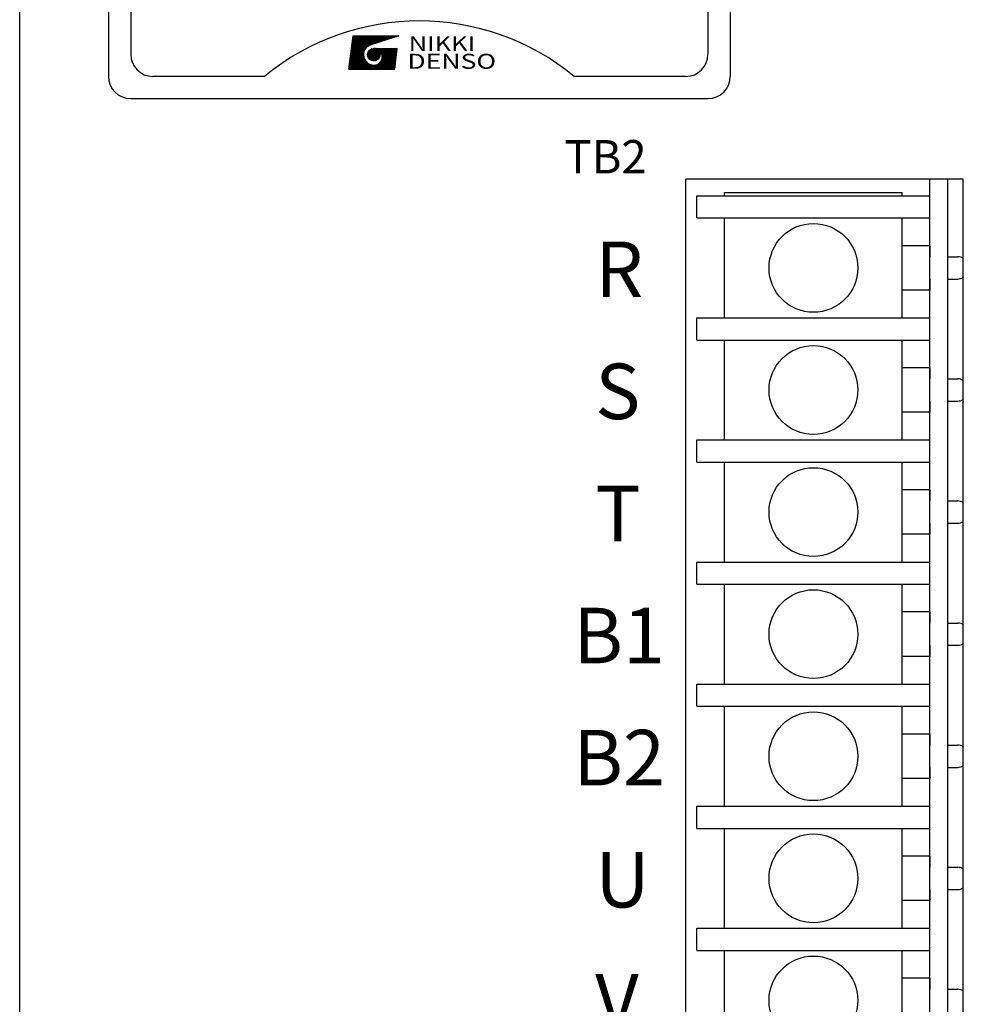
# Model space of a CAD drawing. Extents: x -73 to 610, y -37 to 369.
# Drawn here: x -73 to 12, y 200 to 288 of the extents above; entities that cross this region are included whole.
import ezdxf
from ezdxf.enums import TextEntityAlignment as Align

# ---------------------------------------------------------------- set-up
doc = ezdxf.new("R2010")
doc.units = 0
for name, color, linetype in [('FRAME025', 7, 'CONTINUOUS'), ('PWﾀﾝｼ', 7, 'CONTINUOUS'), ('PWﾎﾞｰﾄﾞ', 7, 'CONTINUOUS'), ('正面ｼｰﾙ', 7, 'CONTINUOUS'), ('ｷｮｳﾀｲ', 7, 'CONTINUOUS')]:
    doc.layers.add(name, color=color, linetype=linetype)
doc.styles.add('MSｺﾞｼｯｸ', font='txt')
doc.styles.add('TIMESNR', font='times.ttf')

# ---------------------------------------------------------------- blocks, each defined once
blk = doc.blocks.new('*X11')
at = {"layer": 'FRAME025', "color": 0}
for p, q in [((228.59, 10.25), (231.85, 13.5)), ((228.61, 10.42), (231.7, 13.5)), ((228.63, 10.58), (231.56, 13.5)), ((228.65, 10.74), (231.42, 13.5)), ((228.68, 10.9), (231.28, 13.5)), ((228.7, 11.06), (231.14, 13.5)), ((228.72, 11.22), (231, 13.5)), ((228.74, 11.39), (230.85, 13.5)), ((228.76, 11.55), (230.71, 13.5)), ((228.78, 11.71), (230.57, 13.5)), ((228.8, 11.87), (230.43, 13.5)), ((228.82, 12.03), (230.29, 13.5)), ((228.84, 12.2), (230.15, 13.5)), ((228.86, 12.36), (230.01, 13.5)), ((228.88, 12.52), (229.86, 13.5)), ((228.9, 12.68), (229.72, 13.5)), ((228.92, 12.84), (229.58, 13.5)), ((228.94, 13), (229.44, 13.5)), ((230.35, 11.74), (228.95, 13.13)), ((228.96, 13.17), (229.3, 13.5)), ((230.39, 11.84), (228.97, 13.26)), ((228.98, 13.33), (229.16, 13.5)), ((230.45, 11.93), (228.99, 13.39)), ((229, 13.49), (229.01, 13.5)), ((230.5, 12.01), (229.01, 13.5)), ((230.57, 12.09), (229.15, 13.5)), ((230.64, 12.16), (229.29, 13.5)), ((230.71, 12.23), (229.43, 13.5)), ((230.79, 12.29), (229.57, 13.5)), ((230.88, 12.34), (229.72, 13.5)), ((230.97, 12.39), (229.86, 13.5)), ((231.08, 12.43), (230, 13.5)), ((231.18, 12.46), (230.14, 13.5)), ((231.29, 12.49), (230.28, 13.5)), ((231.4, 12.53), (230.42, 13.5)), ((231.51, 12.56), (230.57, 13.5)), ((230.69, 12.21), (231.99, 13.5)), ((231.62, 12.6), (230.71, 13.5)), ((231.72, 12.63), (230.85, 13.5)), ((231.83, 12.66), (230.99, 13.5)), ((231.04, 12.41), (232.13, 13.5)), ((231.94, 12.7), (231.13, 13.5)), ((231.25, 12.48), (232.27, 13.5)), ((232.05, 12.73), (231.27, 13.5)), ((232.15, 12.77), (231.42, 13.5)), ((231.45, 12.54), (232.41, 13.5)), ((232.26, 12.8), (231.56, 13.5)), ((231.66, 12.61), (232.55, 13.5)), ((232.37, 12.83), (231.7, 13.5)), ((232.48, 12.87), (231.84, 13.5)), ((231.87, 12.67), (232.7, 13.5)), ((232.59, 12.9), (231.98, 13.5)), ((232.07, 12.74), (232.84, 13.5)), ((232.69, 12.93), (232.12, 13.5)), ((232.8, 12.97), (232.26, 13.5)), ((232.28, 12.8), (232.98, 13.5)), ((232.91, 13), (232.41, 13.5)), ((232.48, 12.87), (233.12, 13.5)), ((233.02, 13.04), (232.55, 13.5)), ((233.12, 13.07), (232.69, 13.5)), ((232.69, 12.93), (233.26, 13.5)), ((233.23, 13.1), (232.83, 13.5)), ((232.9, 13), (233.4, 13.5)), ((233.34, 13.14), (232.97, 13.5)), ((233.1, 13.06), (233.55, 13.5)), ((233.45, 13.17), (233.11, 13.5)), ((233.56, 13.21), (233.26, 13.5)), ((233.31, 13.13), (233.69, 13.5)), ((233.66, 13.24), (233.4, 13.5)), ((233.52, 13.19), (233.83, 13.5)), ((233.77, 13.27), (233.54, 13.5)), ((233.88, 13.31), (233.68, 13.5)), ((233.72, 13.26), (233.97, 13.5)), ((233.99, 13.34), (233.82, 13.5)), ((233.93, 13.32), (234.11, 13.5)), ((234.09, 13.37), (233.96, 13.5)), ((234.2, 13.41), (234.11, 13.5)), ((234.14, 13.39), (234.25, 13.5)), ((234.31, 13.44), (234.25, 13.5)), ((234.34, 13.45), (234.39, 13.5)), ((234.42, 13.48), (234.39, 13.5)), ((228.57, 10.09), (230.55, 12.07)), ((231.17, 9.5), (228.8, 11.88)), ((231.31, 9.5), (228.81, 12)), ((231.46, 9.5), (228.83, 12.13)), ((230.37, 10.73), (228.84, 12.25)), ((230.29, 10.95), (228.86, 12.38)), ((230.26, 11.12), (228.88, 12.5)), ((230.25, 11.27), (228.89, 12.63)), ((230.26, 11.4), (228.91, 12.76)), ((230.28, 11.52), (228.92, 12.88)), ((230.31, 11.64), (228.94, 13.01)), ((230.75, 11.28), (231.48, 12)), ((230.76, 11.15), (231.61, 12)), ((230.78, 11.45), (231.31, 11.98)), ((230.79, 11.03), (231.73, 11.97)), ((230.83, 10.93), (231.83, 11.93)), ((230.88, 10.84), (231.92, 11.88)), ((232.12, 10.82), (231.07, 11.87)), ((232.17, 10.91), (231.16, 11.92)), ((232.21, 11.01), (231.26, 11.96)), ((232.24, 11.12), (231.37, 11.99)), ((232.25, 11.25), (231.5, 12)), ((231.52, 9.5), (234.03, 12)), ((231.61, 12), (231.62, 12)), ((231.65, 11.99), (231.64, 12)), ((231.66, 9.5), (234.17, 12)), ((232.24, 11.41), (231.66, 11.99)), ((231.73, 11.98), (231.76, 12)), ((231.84, 11.94), (231.78, 12)), ((231.81, 9.5), (234.31, 12)), ((231.84, 11.94), (231.9, 12)), ((232.15, 11.64), (231.89, 11.89)), ((234.05, 9.88), (231.93, 12)), ((231.94, 11.9), (232.04, 12)), ((231.95, 9.5), (234.29, 11.84)), ((232.03, 11.85), (232.18, 12)), ((234.07, 10), (232.07, 12)), ((232.12, 11.79), (232.33, 12)), ((232.19, 11.73), (232.47, 12)), ((234.08, 10.13), (232.21, 12)), ((232.26, 11.66), (232.61, 12)), ((232.32, 11.58), (232.75, 12)), ((234.1, 10.26), (232.35, 12)), ((232.35, 10.47), (233.88, 12)), ((232.38, 11.49), (232.89, 12)), ((232.43, 11.39), (233.03, 12)), ((232.46, 11.29), (233.18, 12)), ((232.47, 10.73), (233.74, 12)), ((234.11, 10.38), (232.49, 12)), ((232.49, 11.18), (233.32, 12)), ((232.5, 10.9), (233.6, 12)), ((232.5, 11.05), (233.46, 12)), ((234.13, 10.51), (232.63, 12)), ((234.14, 10.64), (232.78, 12)), ((234.16, 10.76), (232.92, 12)), ((234.17, 10.89), (233.06, 12)), ((234.19, 11.01), (233.2, 12)), ((234.2, 11.14), (233.34, 12)), ((234.22, 11.27), (233.48, 12)), ((234.23, 11.39), (233.62, 12)), ((234.25, 11.52), (233.77, 12)), ((234.26, 11.65), (233.91, 12)), ((234.28, 11.77), (234.05, 12)), ((234.29, 11.9), (234.19, 12)), ((228.51, 9.61), (230.25, 11.35)), ((228.53, 9.77), (230.28, 11.51)), ((228.55, 9.93), (230.34, 11.71)), ((228.55, 9.5), (230.25, 11.2)), ((229.9, 9.5), (228.66, 10.74)), ((230.04, 9.5), (228.67, 10.87)), ((228.69, 9.5), (230.26, 11.07)), ((230.18, 9.5), (228.69, 10.99)), ((230.32, 9.5), (228.7, 11.12)), ((230.46, 9.5), (228.72, 11.25)), ((230.61, 9.5), (228.73, 11.37)), ((230.75, 9.5), (228.75, 11.5)), ((230.89, 9.5), (228.77, 11.62)), ((231.03, 9.5), (228.78, 11.75)), ((228.83, 9.5), (230.29, 10.96)), ((228.97, 9.5), (230.32, 10.85)), ((229.12, 9.5), (230.36, 10.74)), ((229.26, 9.5), (230.41, 10.65)), ((231.58, 10.51), (230.76, 11.33)), ((231.44, 10.5), (230.76, 11.19)), ((231.7, 10.53), (230.78, 11.45)), ((231.26, 10.54), (230.79, 11.01)), ((231.81, 10.56), (230.82, 11.55)), ((231.9, 10.61), (230.87, 11.65)), ((231.98, 10.67), (230.92, 11.73)), ((230.94, 10.76), (232, 11.82)), ((230.95, 11.76), (231, 11.81)), ((232.05, 10.74), (230.99, 11.8)), ((231.01, 10.69), (232.07, 11.75)), ((231.09, 10.63), (232.13, 11.67)), ((231.18, 10.57), (232.18, 11.58)), ((231.28, 10.53), (232.22, 11.47)), ((231.4, 10.51), (232.25, 11.36)), ((231.53, 10.5), (232.25, 11.22)), ((231.7, 10.53), (232.23, 11.06)), ((232.09, 9.5), (234.27, 11.68)), ((232.23, 9.5), (234.25, 11.52)), ((232.37, 9.5), (234.23, 11.36)), ((234.04, 9.75), (232.45, 11.34)), ((233.72, 9.5), (232.47, 10.75)), ((234.02, 9.62), (232.49, 11.15)), ((234, 9.5), (232.5, 11)), ((233.86, 9.5), (232.5, 10.87)), ((232.51, 9.5), (234.21, 11.2)), ((232.66, 9.5), (234.19, 11.04)), ((232.8, 9.5), (234.17, 10.87)), ((232.94, 9.5), (234.15, 10.71)), ((228.62, 9.5), (228.51, 9.61)), ((228.76, 9.5), (228.53, 9.74)), ((228.91, 9.5), (228.55, 9.86)), ((229.05, 9.5), (228.56, 9.99)), ((229.19, 9.5), (228.58, 10.11)), ((229.33, 9.5), (228.59, 10.24)), ((229.47, 9.5), (228.61, 10.36)), ((229.61, 9.5), (228.62, 10.49)), ((229.76, 9.5), (228.64, 10.62)), ((229.4, 9.5), (230.46, 10.56)), ((229.54, 9.5), (230.52, 10.48)), ((229.68, 9.5), (230.58, 10.4)), ((229.82, 9.5), (230.66, 10.33)), ((229.96, 9.5), (230.73, 10.27)), ((230.11, 9.5), (230.81, 10.21)), ((230.25, 9.5), (230.9, 10.15)), ((230.39, 9.5), (231, 10.11)), ((230.53, 9.5), (231.1, 10.07)), ((230.67, 9.5), (231.21, 10.04)), ((230.81, 9.5), (231.33, 10.01)), ((230.96, 9.5), (231.46, 10)), ((231.6, 9.5), (230.98, 10.11)), ((231.1, 9.5), (231.6, 10.01)), ((231.74, 9.5), (231.2, 10.04)), ((231.24, 9.5), (231.78, 10.04)), ((231.88, 9.5), (231.37, 10.01)), ((231.38, 9.5), (232.03, 10.15)), ((232.02, 9.5), (231.52, 10)), ((232.16, 9.5), (231.65, 10.01)), ((232.3, 9.5), (231.77, 10.04)), ((232.45, 9.5), (231.87, 10.07)), ((232.59, 9.5), (231.97, 10.12)), ((232.73, 9.5), (232.06, 10.17)), ((232.87, 9.5), (232.14, 10.23)), ((233.01, 9.5), (232.22, 10.3)), ((233.15, 9.5), (232.28, 10.37)), ((233.3, 9.5), (232.34, 10.45)), ((233.44, 9.5), (232.39, 10.54)), ((233.58, 9.5), (232.44, 10.64)), ((233.08, 9.5), (234.13, 10.55)), ((233.22, 9.5), (234.11, 10.39)), ((233.36, 9.5), (234.09, 10.23)), ((233.5, 9.5), (234.08, 10.07)), ((233.65, 9.5), (234.06, 9.91)), ((233.79, 9.5), (234.04, 9.75)), ((233.93, 9.5), (234.02, 9.59))]:
    blk.add_line(p, q, dxfattribs=at)

msp = doc.modelspace()

# ---------------------------------------------------------------- linework, layer by layer
at = {"layer": 'PWﾀﾝｼ'}
for p, q in [((-11.528, 272.501), (9.472, 272.501)), ((-11.528, 270.501), (-11.528, 272.501)), ((-9.028, 272.801), (6.972, 272.801)), ((-9.028, 272.501), (-9.028, 272.801)), ((6.972, 272.501), (6.972, 272.801)), ((9.472, 270.501), (9.472, 272.501)), ((-11.528, 270.501), (9.472, 270.501)), ((-9.028, 261.501), (-9.028, 270.501)), ((6.972, 261.501), (6.972, 270.501)), ((9.472, 268.001), (6.972, 268.001)), ((9.472, 268.001), (9.472, 267.001)), ((11.072, 267.001), (11.972, 267.001)), ((9.472, 265.001), (9.472, 264.001)), ((11.072, 265.001), (11.972, 265.001)), ((9.472, 264.001), (6.972, 264.001)), ((-11.528, 259.501), (-11.528, 261.501)), ((-11.528, 261.501), (9.472, 261.501)), ((9.472, 259.501), (9.472, 261.501)), ((-11.528, 259.501), (9.472, 259.501)), ((-9.028, 250.501), (-9.028, 259.501)), ((6.972, 250.501), (6.972, 259.501)), ((9.472, 257.001), (6.972, 257.001)), ((9.472, 257.001), (9.472, 256.001)), ((11.072, 256.001), (11.972, 256.001)), ((9.472, 254.001), (9.472, 253.001)), ((11.072, 254.001), (11.972, 254.001)), ((9.472, 253.001), (6.972, 253.001)), ((-11.528, 250.501), (9.472, 250.501)), ((-11.528, 248.501), (-11.528, 250.501)), ((9.472, 248.501), (9.472, 250.501)), ((-11.528, 248.501), (9.472, 248.501)), ((-9.028, 239.501), (-9.028, 248.501)), ((6.972, 239.501), (6.972, 248.501)), ((9.472, 246.001), (6.972, 246.001)), ((9.472, 246.001), (9.472, 245.001)), ((11.072, 245.001), (11.972, 245.001)), ((9.472, 243.001), (9.472, 242.001)), ((11.072, 243.001), (11.972, 243.001)), ((9.472, 242.001), (6.972, 242.001)), ((-11.528, 239.501), (9.472, 239.501)), ((-11.528, 237.501), (-11.528, 239.501)), ((9.472, 237.501), (9.472, 239.501)), ((-11.528, 237.501), (9.472, 237.501)), ((-9.028, 228.501), (-9.028, 237.501)), ((6.972, 228.501), (6.972, 237.501)), ((9.472, 235.001), (6.972, 235.001)), ((9.472, 235.001), (9.472, 234.001)), ((11.072, 234.001), (11.972, 234.001)), ((9.472, 232.001), (9.472, 231.001)), ((11.072, 232.001), (11.972, 232.001)), ((9.472, 231.001), (6.972, 231.001)), ((-11.528, 228.501), (9.472, 228.501)), ((-11.528, 226.501), (-11.528, 228.501)), ((9.472, 226.501), (9.472, 228.501)), ((-11.528, 226.501), (9.472, 226.501)), ((-9.028, 217.501), (-9.028, 226.501)), ((6.972, 217.501), (6.972, 226.501)), ((9.472, 224.001), (6.972, 224.001)), ((9.472, 224.001), (6.972, 224.001)), ((9.472, 224.001), (9.472, 223.001)), ((11.072, 223.001), (11.972, 223.001)), ((9.472, 221.001), (9.472, 220.001)), ((11.072, 221.001), (11.972, 221.001)), ((9.472, 220.001), (6.972, 220.001)), ((9.472, 220.001), (6.972, 220.001)), ((-11.528, 217.501), (9.472, 217.501)), ((-11.528, 215.501), (-11.528, 217.501)), ((9.472, 215.501), (9.472, 217.501)), ((-11.528, 215.501), (9.472, 215.501)), ((-9.028, 206.501), (-9.028, 215.501)), ((6.972, 206.501), (6.972, 215.501)), ((9.472, 213.001), (6.972, 213.001)), ((9.472, 213.001), (6.972, 213.001)), ((9.472, 213.001), (9.472, 212.001)), ((11.072, 212.001), (11.972, 212.001)), ((9.472, 210.001), (9.472, 209.001)), ((11.072, 210.001), (11.972, 210.001)), ((9.472, 209.001), (6.972, 209.001)), ((9.472, 209.001), (6.972, 209.001)), ((-11.528, 206.501), (9.472, 206.501)), ((-11.528, 204.501), (-11.528, 206.501)), ((9.472, 204.501), (9.472, 206.501)), ((-11.528, 204.501), (9.472, 204.501)), ((-9.028, 195.501), (-9.028, 204.501)), ((6.972, 195.501), (6.972, 204.501)), ((9.472, 202.001), (6.972, 202.001)), ((9.472, 202.001), (9.472, 201.001)), ((11.072, 201.001), (11.972, 201.001))]:
    msp.add_line(p, q, dxfattribs=at)
for centre in [(-1.028, 266.001), (-1.028, 255.001), (-1.028, 244.001), (-1.028, 233.001), (-1.028, 222.001), (-1.028, 211.001), (-1.028, 200.001)]:
    msp.add_circle(centre, 4, dxfattribs=at)
for centre, start, end in [((11.972, 266.001), 60, 90), ((11.972, 266.001), 270, 300), ((11.972, 255.001), 60, 90), ((11.972, 255.001), 270, 300), ((11.972, 244.001), 60, 90), ((11.972, 244.001), 270, 300), ((11.972, 233.001), 60, 90), ((11.972, 233.001), 270, 300), ((11.972, 222.001), 60, 90), ((11.972, 222.001), 270, 300), ((11.972, 211.001), 60, 90), ((11.972, 211.001), 270, 300), ((11.972, 200.001), 60, 90)]:
    msp.add_arc(centre, 1, start, end, dxfattribs=at)
at = {"layer": 'PWﾎﾞｰﾄﾞ'}
for p, q in [((9.472, 181.001), (9.472, 274.001)), ((11.072, 181.001), (11.072, 274.001))]:
    msp.add_line(p, q, dxfattribs=at)
at = {"layer": '正面ｼｰﾙ', "linetype": 'Continuous'}
for p, q in [((-64.528, 343.251), (-64.528, 283.251)), ((-8.528, 343.251), (-8.528, 283.251)), ((-62.528, 341.251), (-62.528, 285.251)), ((-10.528, 305.251), (-10.528, 285.251)), ((-50.489, 283.251), (-60.528, 283.251)), ((-12.528, 283.251), (-22.566, 283.251)), ((-62.528, 281.251), (-10.528, 281.251))]:
    msp.add_line(p, q, dxfattribs=at)
at = {"layer": '正面ｼｰﾙ'}
for p, q in [((-42.875, 283.895), (-42.5, 286.899)), ((-42.5, 286.899), (-38.369, 286.899)), ((-38.369, 286.899), (-40.998, 286.073)), ((-40.622, 285.772), (-38.52, 285.772)), ((-38.745, 283.895), (-38.52, 285.772)), ((-42.875, 283.895), (-38.745, 283.895))]:
    msp.add_line(p, q, dxfattribs=at)
msp.add_circle((-40.622, 285.209), 0.563, dxfattribs=at)
for centre, radius, start, end in [((-36.528, 266.249), 22, 50.60819, 129.39181), ((-40.621, 285.211), 0.94, 113.58978, 269.9468), ((-40.622, 285.021), 0.751, 270, 90)]:
    msp.add_arc(centre, radius, start, end, dxfattribs=at)
at = {"layer": '正面ｼｰﾙ', "linetype": 'Continuous'}
for centre, start, end in [((-60.528, 285.251), 180, 270), ((-12.528, 285.251), 270, 0), ((-62.528, 283.251), 180, 270), ((-10.528, 283.251), 270, 0)]:
    msp.add_arc(centre, 2, start, end, dxfattribs=at)
at = {"layer": 'ｷｮｳﾀｲ'}
for p, q in [((-72.528, 144.001), (-72.528, 354.001)), ((-12.528, 181.001), (-12.528, 274.001)), ((12.472, 274.001), (-12.528, 274.001)), ((12.472, 181.001), (12.472, 274.001))]:
    msp.add_line(p, q, dxfattribs=at)

# ---------------------------------------------------------------- block references
at = {"layer": '正面ｼｰﾙ', "linetype": 'Continuous', "xscale": 0.75, "yscale": 0.75, "zscale": 0.75}
msp.add_blockref('*X11', (-214.25, 276.77), dxfattribs=at)

# ---------------------------------------------------------------- texts
at = {"layer": '正面ｼｰﾙ', "style": 'TIMESNR'}
for s, width, p in [('NIKKI', 1.25, (-37.491, 285.53)), ('DENSO', 1.3, (-37.604, 283.94))]:
    msp.add_text(s, height=1.35, dxfattribs=dict(at, width=width)).set_placement(p)
at = {"layer": '正面ｼｰﾙ', "ltscale": 5, "style": 'MSｺﾞｼｯｸ'}
msp.add_text('TB2', height=3, dxfattribs=at).set_placement((-16.05, 276.018), align=Align.MIDDLE_RIGHT)
for s, p in [('R', (-20.687, 265.878)), ('S', (-20.687, 254.878)), ('T', (-20.687, 243.878)), ('B1', (-22.667, 232.878)), ('B2', (-22.667, 221.878)), ('U', (-20.687, 210.878)), ('V', (-20.687, 199.878))]:
    msp.add_text(s, height=5, dxfattribs=at).set_placement(p, align=Align.MIDDLE_LEFT)

doc.saveas('drawing.dxf')
